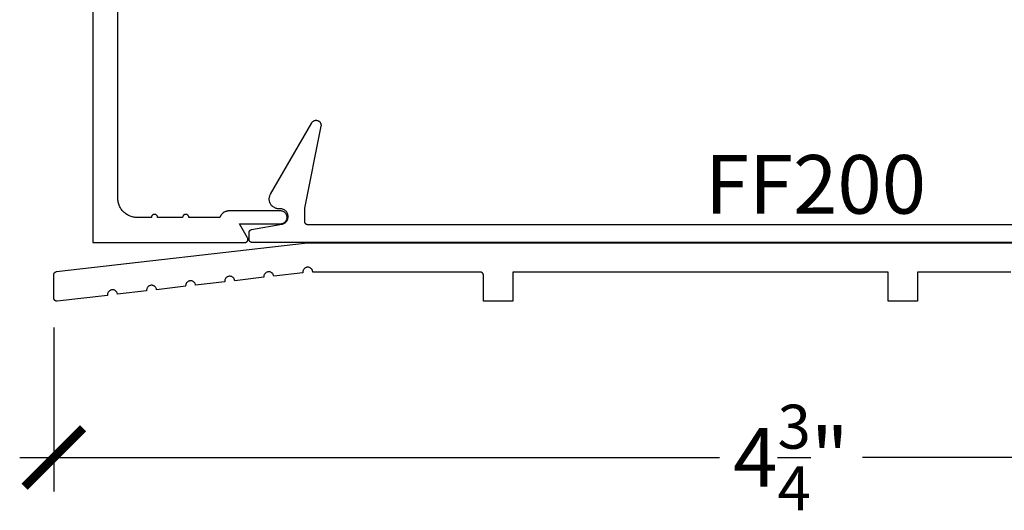
# Model space of a CAD drawing. Units: inches. Extents: x 0 to 108, y 0 to 43.
# Drawn here: x 15 to 18, y 26 to 27 of the extents above; entities that cross this region are included whole.
import ezdxf
from ezdxf import colors
from ezdxf.entities.mleader import LeaderData, LeaderLine
from ezdxf.math import Vec2, Vec3

# ---------------------------------------------------------------- set-up
doc = ezdxf.new("R2010")
doc.units = ezdxf.units.IN
doc.header["$LTSCALE"] = 0.5
doc.header["$MEASUREMENT"] = 0
for name, color, linetype in [('Arcadia-Dim', 4, 'Continuous'), ('Arcadia-Profile', 6, 'Continuous'), ('Arcadia-Text', 3, 'Continuous')]:
    doc.layers.add(name, color=color, linetype=linetype)
doc.styles.get("Standard").update_dxf_attribs({"font": 'ARIALN.TTF'})
doc.dimstyles.new('Arcadia-2', dxfattribs={"dimscale": 2, "dimtxt": 0.0938, "dimasz": 0.0938, "dimexe": 0.0546, "dimexo": 0.0469, "dimgap": 0.0469, "dimtad": 0, "dimtih": 1, "dimdec": 4, "dimrnd": 0.0625, "dimzin": 3, "dimdsep": 46, "dimlunit": 4, "dimtxsty": 'Standard', "dimblk": 'ARCHTICK', "dimcen": 0.0469, "dimdle": 0.0546, "dimclrd": 256, "dimclre": 256, "dimclrt": 256, "dimadec": 0, "dimazin": 0, "dimtfac": 0.75, "dimtdec": 4, "dimtix": 1, "dimtmove": 2, "dimatfit": 3, "dimfxl": 1, "dimtolj": 1, "dimtzin": 3, "dimlwd": -3, "dimlwe": -3, "dimarcsym": 0})

# ---------------------------------------------------------------- blocks, each defined once
blk = doc.blocks.new('_ArchTick')
at = {"color": 0, "linetype": 'ByBlock', "lineweight": -3, "const_width": 0.15}
blk.add_lwpolyline([(-0.5, -0.5), (0.5, 0.5)], dxfattribs=at)
blk = doc.blocks.new('*D71')
at = {"layer": 'Arcadia-Dim', "lineweight": -3}
for p, q in [((15.3406, 26.2414), (15.3406, 25.716)), ((20.0596, 26.2314), (20.0596, 25.716)), ((15.2314, 25.8252), (17.4708, 25.8252)), ((20.1688, 25.8252), (17.9295, 25.8252))]:
    blk.add_line(p, q, dxfattribs=at)
at = {"layer": 'Defpoints', "color": 0, "lineweight": -3}
for p in [(15.3406, 26.3352), (20.0596, 26.3252), (20.0596, 25.8252)]:
    blk.add_point(p, dxfattribs=at)
at = {"layer": 'Arcadia-Dim', "lineweight": -3, "xscale": 0.1876, "yscale": 0.1876, "zscale": 0.1876, "rotation": 180}
blk.add_blockref('_ArchTick', (15.3406, 25.8252), dxfattribs=at)
at = {"layer": 'Arcadia-Dim', "lineweight": -3, "xscale": 0.1876, "yscale": 0.1876, "zscale": 0.1876}
blk.add_blockref('_ArchTick', (20.0596, 25.8252), dxfattribs=at)
at = {"layer": 'Arcadia-Dim', "insert": (17.7001, 25.8252), "char_height": 0.1876, "attachment_point": 5}
blk.add_mtext('\\A1;4{\\H0.75x;\\S3/4;}"', dxfattribs=at)

msp = doc.modelspace()

# ---------------------------------------------------------------- linework, layer by layer
at = {"layer": 'Arcadia-Profile'}
for points in [[(15.46563, 27.63765), (15.46563, 26.51265), (15.95213, 26.51265), (15.95283, 26.51268), (15.95352, 26.51275), (15.95421, 26.51287), (15.95489, 26.51304), (15.95555, 26.51326), (15.9562, 26.51352), (15.95683, 26.51382), (15.95743, 26.51417), (15.95801, 26.51456), (15.95856, 26.51499), (15.95908, 26.51546), (15.95956, 26.51596), (15.96001, 26.5165), (15.96042, 26.51706), (15.96079, 26.51765), (15.96112, 26.51827), (15.9614, 26.51891), (15.96164, 26.51956), (15.96183, 26.52023), (15.96198, 26.52092), (15.96208, 26.52161), (15.96213, 26.5223), (15.96213, 26.523), (15.96208, 26.5237), (15.96198, 26.52439), (15.96183, 26.52507), (15.96164, 26.52574), (15.9614, 26.5264), (15.96112, 26.52704), (15.96079, 26.52765), (15.93481, 26.57265), (16.06663, 26.57265), (16.06877, 26.57277), (16.07089, 26.5731), (16.07297, 26.57366), (16.07497, 26.57443), (16.07688, 26.5754), (16.07868, 26.57657), (16.08035, 26.57792), (16.08187, 26.57944), (16.08322, 26.5811), (16.08439, 26.5829), (16.08536, 26.58482), (16.08613, 26.58682), (16.08668, 26.58889), (16.08702, 26.59101), (16.08713, 26.59315), (16.08702, 26.5953), (16.08668, 26.59742), (16.08613, 26.59949), (16.08536, 26.60149), (16.08439, 26.6034), (16.08322, 26.6052), (16.08187, 26.60687), (16.08035, 26.60839), (16.07868, 26.60974), (16.07688, 26.61091), (16.07497, 26.61188), (16.07297, 26.61265), (16.07089, 26.61321), (16.06877, 26.61354), (16.06663, 26.61365), (15.90115, 26.61365), (15.89987, 26.61363), (15.89859, 26.61355), (15.89731, 26.61341), (15.89604, 26.61323), (15.89478, 26.61299), (15.89353, 26.6127), (15.89229, 26.61236), (15.89107, 26.61197), (15.88987, 26.61152), (15.88868, 26.61103), (15.88752, 26.61049), (15.88638, 26.6099), (15.88526, 26.60927), (15.88417, 26.60859), (15.88311, 26.60786), (15.88208, 26.60709), (15.88109, 26.60628), (15.88013, 26.60543), (15.8792, 26.60454), (15.87832, 26.60361), (15.87747, 26.60265), (15.87666, 26.60165), (15.87589, 26.60062), (15.87517, 26.59956), (15.87449, 26.59847), (15.87386, 26.59735), (15.87328, 26.59621), (15.87274, 26.59505), (15.87225, 26.59386), (15.87181, 26.59265), (15.77289, 26.59265), (15.77283, 26.5937), (15.77267, 26.59473), (15.7724, 26.59574), (15.77202, 26.59672), (15.77155, 26.59765), (15.77098, 26.59853), (15.77032, 26.59934), (15.76958, 26.60008), (15.76877, 26.60074), (15.76789, 26.60131), (15.76696, 26.60179), (15.76598, 26.60216), (15.76497, 26.60243), (15.76393, 26.6026), (15.76289, 26.60265), (15.76184, 26.6026), (15.76081, 26.60243), (15.7598, 26.60216), (15.75882, 26.60179), (15.75789, 26.60131), (15.75701, 26.60074), (15.7562, 26.60008), (15.75546, 26.59934), (15.7548, 26.59853), (15.75423, 26.59765), (15.75375, 26.59672), (15.75338, 26.59574), (15.75311, 26.59473), (15.75294, 26.5937), (15.75289, 26.59265), (15.67289, 26.59265), (15.67283, 26.5937), (15.67267, 26.59473), (15.6724, 26.59574), (15.67202, 26.59672), (15.67155, 26.59765), (15.67098, 26.59853), (15.67032, 26.59934), (15.66958, 26.60008), (15.66877, 26.60074), (15.66789, 26.60131), (15.66696, 26.60179), (15.66598, 26.60216), (15.66497, 26.60243), (15.66393, 26.6026), (15.66289, 26.60265), (15.66184, 26.6026), (15.66081, 26.60243), (15.6598, 26.60216), (15.65882, 26.60179), (15.65789, 26.60131), (15.65701, 26.60074), (15.6562, 26.60008), (15.65546, 26.59934), (15.6548, 26.59853), (15.65423, 26.59765), (15.65375, 26.59672), (15.65338, 26.59574), (15.65311, 26.59473), (15.65294, 26.5937), (15.65289, 26.59265), (15.60763, 26.59265), (15.60439, 26.59274), (15.60115, 26.59299), (15.59793, 26.59342), (15.59474, 26.59401), (15.59159, 26.59477), (15.58847, 26.59569), (15.58541, 26.59677), (15.58241, 26.59801), (15.57948, 26.59941), (15.57663, 26.60096), (15.57386, 26.60266), (15.57119, 26.60449), (15.56861, 26.60647), (15.56615, 26.60858), (15.56379, 26.61081), (15.56156, 26.61317), (15.55945, 26.61564), (15.55747, 26.61821), (15.55563, 26.62089), (15.55394, 26.62365), (15.55239, 26.62651), (15.55099, 26.62944), (15.54975, 26.63243), (15.54867, 26.63549), (15.54774, 26.63861), (15.54699, 26.64176), (15.5464, 26.64495), (15.54597, 26.64817), (15.54572, 26.65141), (15.54563, 26.65465), (15.54563, 27.33565)], [(19.45563, 26.51265), (15.97563, 26.51265), (15.97511, 26.51267), (15.97459, 26.51271), (15.97407, 26.51278), (15.97355, 26.51287), (15.97304, 26.51299), (15.97254, 26.51314), (15.97205, 26.51332), (15.97156, 26.51352), (15.97109, 26.51374), (15.97063, 26.51399), (15.97019, 26.51427), (15.96975, 26.51456), (15.96934, 26.51488), (15.96894, 26.51522), (15.96856, 26.51558), (15.9682, 26.51596), (15.96786, 26.51636), (15.96754, 26.51678), (15.96725, 26.51721), (15.96697, 26.51765), (15.96672, 26.51811), (15.9665, 26.51859), (15.9663, 26.51907), (15.96612, 26.51956), (15.96597, 26.52006), (15.96585, 26.52057), (15.96576, 26.52109), (15.96569, 26.52161), (15.96565, 26.52213), (15.96563, 26.52265), (15.96563, 26.54426), (15.96564, 26.54473), (15.96568, 26.54519), (15.96573, 26.54565), (15.9658, 26.54611), (15.9659, 26.54657), (15.96602, 26.54702), (15.96616, 26.54746), (15.96632, 26.5479), (15.9665, 26.54833), (15.9667, 26.54875), (15.96691, 26.54916), (15.96715, 26.54956), (15.96741, 26.54995), (15.96768, 26.55033), (15.96797, 26.55069), (15.96828, 26.55104), (15.9686, 26.55137), (15.96894, 26.55169), (15.96929, 26.552), (15.96966, 26.55228), (15.97004, 26.55255), (15.97043, 26.5528), (15.97084, 26.55304), (15.97125, 26.55325), (15.97167, 26.55344), (15.9721, 26.55362), (15.97254, 26.55377), (15.97299, 26.55391), (15.97344, 26.55402), (15.9739, 26.55411), (16.06997, 26.57103), (16.07238, 26.57158), (16.07472, 26.57236), (16.07698, 26.57338), (16.07912, 26.57461), (16.08114, 26.57604), (16.083, 26.57767), (16.08469, 26.57947), (16.08619, 26.58143), (16.0875, 26.58353), (16.08859, 26.58575), (16.08945, 26.58806), (16.09009, 26.59045), (16.09048, 26.59289), (16.09063, 26.59536), (16.09054, 26.59783), (16.0902, 26.60028), (16.08962, 26.60268), (16.08881, 26.60502), (16.08777, 26.60726), (16.08652, 26.60939), (16.08506, 26.61139), (16.08341, 26.61323), (16.08159, 26.6149), (16.07961, 26.61638), (16.0775, 26.61766), (16.07527, 26.61872), (16.07294, 26.61956), (16.07055, 26.62017), (16.0681, 26.62053), (16.06563, 26.62065), (16.06113, 26.62065), (16.05897, 26.62073), (16.05682, 26.62095), (16.05469, 26.62133), (16.05259, 26.62185), (16.05053, 26.62252), (16.04852, 26.62333), (16.04658, 26.62428), (16.0447, 26.62536), (16.04291, 26.62657), (16.04121, 26.62791), (16.0396, 26.62935), (16.03809, 26.63091), (16.0367, 26.63257), (16.03543, 26.63432), (16.03429, 26.63615), (16.03327, 26.63806), (16.03239, 26.64004), (16.03165, 26.64207), (16.03105, 26.64415), (16.0306, 26.64627), (16.0303, 26.64841), (16.03015, 26.65057), (16.03015, 26.65274), (16.0303, 26.65489), (16.0306, 26.65704), (16.03105, 26.65915), (16.03165, 26.66123), (16.03239, 26.66327), (16.03327, 26.66524), (16.03429, 26.66715), (16.16619, 26.89562), (16.167, 26.89689), (16.16793, 26.89807), (16.16896, 26.89916), (16.1701, 26.90015), (16.17131, 26.90103), (16.17261, 26.90179), (16.17397, 26.90242), (16.17539, 26.90293), (16.17684, 26.9033), (16.17833, 26.90353), (16.17983, 26.90362), (16.18133, 26.90357), (16.18282, 26.90338), (16.18428, 26.90305), (16.18571, 26.90259), (16.18709, 26.90199), (16.18841, 26.90127), (16.18965, 26.90042), (16.19081, 26.89947), (16.19187, 26.8984), (16.19283, 26.89725), (16.19368, 26.89601), (16.1944, 26.89469), (16.195, 26.89331), (16.19547, 26.89189), (16.1958, 26.89042), (16.196, 26.88893), (16.19605, 26.88743), (16.19596, 26.88593), (16.19573, 26.88444), (16.14263, 26.62265), (16.14263, 26.58065), (16.14265, 26.58013), (16.14269, 26.57961), (16.14276, 26.57909), (16.14285, 26.57857), (16.14297, 26.57806), (16.14312, 26.57756), (16.1433, 26.57707), (16.1435, 26.57659), (16.14372, 26.57611), (16.14397, 26.57565), (16.14425, 26.57521), (16.14454, 26.57478), (16.14486, 26.57436), (16.1452, 26.57396), (16.14556, 26.57358), (16.14594, 26.57322), (16.14634, 26.57288), (16.14675, 26.57256), (16.14719, 26.57227), (16.14763, 26.57199), (16.14809, 26.57174), (16.14856, 26.57152), (16.14905, 26.57132), (16.14954, 26.57114), (16.15004, 26.57099), (16.15055, 26.57087), (16.15107, 26.57078), (16.15159, 26.57071), (16.15211, 26.57067), (16.15263, 26.57065), (19.27863, 26.57065)], [(18.40363, 26.41815), (18.10463, 26.41815), (18.10463, 26.32515), (18.01063, 26.32515), (18.01063, 26.41815), (16.80963, 26.41815), (16.80963, 26.32515), (16.71563, 26.32515), (16.71563, 26.40815), (16.71562, 26.40868), (16.71558, 26.4092), (16.71551, 26.40972), (16.71541, 26.41023), (16.71529, 26.41074), (16.71514, 26.41124), (16.71497, 26.41174), (16.71477, 26.41222), (16.71454, 26.41269), (16.71429, 26.41315), (16.71402, 26.4136), (16.71372, 26.41403), (16.7134, 26.41445), (16.71306, 26.41484), (16.7127, 26.41522), (16.71232, 26.41558), (16.71192, 26.41592), (16.71151, 26.41624), (16.71108, 26.41654), (16.71063, 26.41681), (16.71017, 26.41706), (16.7097, 26.41729), (16.70922, 26.41749), (16.70872, 26.41766), (16.70822, 26.41781), (16.70771, 26.41793), (16.7072, 26.41803), (16.70668, 26.4181), (16.70615, 26.41814), (16.70563, 26.41815), (16.16962, 26.41815), (16.16948, 26.41987), (16.16915, 26.42155), (16.16864, 26.42319), (16.16796, 26.42477), (16.16711, 26.42627), (16.16611, 26.42766), (16.16496, 26.42895), (16.16368, 26.4301), (16.16229, 26.4311), (16.1608, 26.43195), (16.15922, 26.43264), (16.15758, 26.43315), (16.15589, 26.43349), (16.15418, 26.43364), (16.15246, 26.4336), (16.15076, 26.43339), (16.14908, 26.43299), (16.14746, 26.43241), (16.14592, 26.43166), (16.14446, 26.43075), (16.1431, 26.42969), (16.14187, 26.4285), (16.14078, 26.42717), (16.13983, 26.42574), (16.13904, 26.42421), (16.13842, 26.42261), (16.13798, 26.42095), (16.13771, 26.41925), (16.13763, 26.41753), (16.13774, 26.41581), (16.04453, 26.40507), (16.04425, 26.40672), (16.0438, 26.40833), (16.04318, 26.40989), (16.04241, 26.41138), (16.04148, 26.41277), (16.04041, 26.41406), (16.03922, 26.41523), (16.03791, 26.41628), (16.03649, 26.41717), (16.03499, 26.41792), (16.03342, 26.4185), (16.0318, 26.41892), (16.03014, 26.41917), (16.02847, 26.41924), (16.0268, 26.41913), (16.02515, 26.41885), (16.02354, 26.4184), (16.02198, 26.41779), (16.02049, 26.41701), (16.0191, 26.41609), (16.01781, 26.41502), (16.01663, 26.41382), (16.01559, 26.41251), (16.0147, 26.4111), (16.01395, 26.4096), (16.01337, 26.40803), (16.01295, 26.40641), (16.0127, 26.40475), (16.01263, 26.40308), (16.01274, 26.40141), (15.91953, 26.39066), (15.91925, 26.39231), (15.9188, 26.39393), (15.91818, 26.39548), (15.91741, 26.39697), (15.91648, 26.39836), (15.91541, 26.39965), (15.91422, 26.40083), (15.91291, 26.40187), (15.91149, 26.40277), (15.90999, 26.40351), (15.90842, 26.4041), (15.9068, 26.40451), (15.90514, 26.40476), (15.90347, 26.40483), (15.9018, 26.40472), (15.90015, 26.40445), (15.89854, 26.404), (15.89698, 26.40338), (15.89549, 26.4026), (15.8941, 26.40168), (15.89281, 26.40061), (15.89163, 26.39942), (15.89059, 26.3981), (15.8897, 26.39669), (15.88895, 26.39519), (15.88837, 26.39362), (15.88795, 26.392), (15.8877, 26.39034), (15.88763, 26.38867), (15.88774, 26.387), (15.79453, 26.37625), (15.79425, 26.3779), (15.7938, 26.37952), (15.79318, 26.38108), (15.79241, 26.38256), (15.79148, 26.38396), (15.79041, 26.38525), (15.78922, 26.38642), (15.78791, 26.38746), (15.78649, 26.38836), (15.78499, 26.3891), (15.78342, 26.38969), (15.7818, 26.3901), (15.78014, 26.39035), (15.77847, 26.39042), (15.7768, 26.39032), (15.77515, 26.39004), (15.77354, 26.38959), (15.77198, 26.38897), (15.77049, 26.3882), (15.7691, 26.38727), (15.76781, 26.3862), (15.76663, 26.38501), (15.76559, 26.3837), (15.7647, 26.38228), (15.76395, 26.38078), (15.76337, 26.37921), (15.76295, 26.37759), (15.7627, 26.37593), (15.76263, 26.37426), (15.76274, 26.37259), (15.66953, 26.36184), (15.66925, 26.3635), (15.6688, 26.36511), (15.66818, 26.36667), (15.66741, 26.36815), (15.66648, 26.36955), (15.66541, 26.37084), (15.66422, 26.37201), (15.66291, 26.37305), (15.66149, 26.37395), (15.65999, 26.37469), (15.65842, 26.37528), (15.6568, 26.3757), (15.65514, 26.37594), (15.65347, 26.37601), (15.6518, 26.37591), (15.65015, 26.37563), (15.64854, 26.37518), (15.64698, 26.37456), (15.64549, 26.37379), (15.6441, 26.37286), (15.64281, 26.37179), (15.64163, 26.3706), (15.64059, 26.36929), (15.6397, 26.36787), (15.63895, 26.36637), (15.63837, 26.3648), (15.63795, 26.36318), (15.6377, 26.36153), (15.63763, 26.35985), (15.63774, 26.35818), (15.54453, 26.34744), (15.54425, 26.34909), (15.5438, 26.3507), (15.54318, 26.35226), (15.54241, 26.35374), (15.54148, 26.35514), (15.54041, 26.35643), (15.53922, 26.3576), (15.53791, 26.35864), (15.53649, 26.35954), (15.53499, 26.36029), (15.53342, 26.36087), (15.5318, 26.36129), (15.53014, 26.36153), (15.52847, 26.3616), (15.5268, 26.3615), (15.52515, 26.36122), (15.52354, 26.36077), (15.52198, 26.36016), (15.52049, 26.35938), (15.5191, 26.35845), (15.51781, 26.35739), (15.51663, 26.35619), (15.51559, 26.35488), (15.5147, 26.35346), (15.51395, 26.35197), (15.51337, 26.3504), (15.51295, 26.34877), (15.5127, 26.34712), (15.51263, 26.34544), (15.51274, 26.34377), (15.35178, 26.32522), (15.35122, 26.32517), (15.35066, 26.32515), (15.35009, 26.32517), (15.34953, 26.32521), (15.34898, 26.32529), (15.34843, 26.3254), (15.34788, 26.32554), (15.34735, 26.32571), (15.34682, 26.32591), (15.34631, 26.32614), (15.34581, 26.32639), (15.34532, 26.32668), (15.34486, 26.32699), (15.34441, 26.32733), (15.34398, 26.32769), (15.34357, 26.32807), (15.34318, 26.32848), (15.34282, 26.32891), (15.34248, 26.32936), (15.34217, 26.32983), (15.34188, 26.33031), (15.34163, 26.33081), (15.3414, 26.33132), (15.34119, 26.33185), (15.34102, 26.33238), (15.34088, 26.33292), (15.34077, 26.33348), (15.3407, 26.33403), (15.34065, 26.33459), (15.34063, 26.33515), (15.34063, 26.40964), (15.34064, 26.41013), (15.34068, 26.41061), (15.34074, 26.41109), (15.34082, 26.41157), (15.34092, 26.41205), (15.34105, 26.41251), (15.3412, 26.41298), (15.34138, 26.41343), (15.34157, 26.41387), (15.34179, 26.41431), (15.34202, 26.41473), (15.34228, 26.41514), (15.34256, 26.41554), (15.34285, 26.41593), (15.34317, 26.4163), (15.3435, 26.41665), (15.34385, 26.41699), (15.34421, 26.41731), (15.34459, 26.41761), (15.34498, 26.4179), (15.34539, 26.41816), (15.34581, 26.4184), (15.34624, 26.41863), (15.34668, 26.41883), (15.34713, 26.41901), (15.34759, 26.41917), (15.34806, 26.41931), (15.34853, 26.41942), (15.34901, 26.41951), (15.34949, 26.41958), (16.15263, 26.51215), (19.96563, 26.51215)]]:
    msp.add_lwpolyline(points, dxfattribs=at)

# ---------------------------------------------------------------- texts
at = {"layer": 'Arcadia-Text', "lineweight": -3}
msp.add_text('FF200', height=0.1875, dxfattribs=at).set_placement((17.42421, 26.60497))

# ---------------------------------------------------------------- dimensions: what is measured, and where the dimension line sits
at = {"layer": 'Arcadia-Dim'}
dim = msp.add_linear_dim(base=(20.05963, 25.82515), p1=(15.34063, 26.33515), p2=(20.05963, 26.32515), dimstyle='Arcadia-2', dxfattribs=at)
dim.commit()
dim.dimension.update_dxf_attribs({"geometry": '*D71', "text_midpoint": (17.70013, 25.82515)})

# ---------------------------------------------------------------- leaders
at = {"layer": 'Arcadia-Text', "lineweight": -3}
ml = msp.add_multileader_mtext('Standard', dxfattribs=at)
ml.set_content('\\A1;Setting Block [ {\\H0.7x;\\S5/8;\\H1.4286x;" x \\H0.7x;\\S3/8;\\H1.4286x;" x 4" ]\\PSB_0.6250X0.3750X4}', color=256)
ml.set_leader_properties()
ml.build(insert=Vec2(0, 0))
ml.multileader.update_dxf_attribs({"dogleg_length": 0.36, "arrow_head_size": 0.24})
ctx = ml.context
ctx.base_point, ctx.char_height, ctx.arrow_head_size, ctx.landing_gap_size, ctx.plane_origin = Vec3(18.30449, 29.31495), 0.18, 0.24, 0.18, Vec3(17.95372, 27.92058)
notes = []
notes.append((ctx, [(0, (1, 1, 0), (18.04015, 29.31495), (1, 0), 0.26434, [(0, [(17.71201, 28.13765)], 0, [])])]))
ctx.mtext.insert, ctx.mtext.flow_direction = Vec3(18.48449, 29.42066), 5
for ctx, leaders in notes:
    for number, flags, end, landing, length, lines in leaders:
        leader = LeaderData()
        leader.index, (leader.has_last_leader_line, leader.has_dogleg_vector, leader.attachment_direction) = number, flags
        leader.last_leader_point, leader.dogleg_vector, leader.dogleg_length = Vec3(end), Vec3(landing), length
        for number, points, colour, breaks in lines:
            line = LeaderLine()
            line.index, line.vertices, line.color, line.breaks = number, Vec3.list(points), colors.encode_raw_color(colour), breaks
            leader.lines.append(line)
        ctx.leaders.append(leader)

doc.saveas('drawing.dxf')
